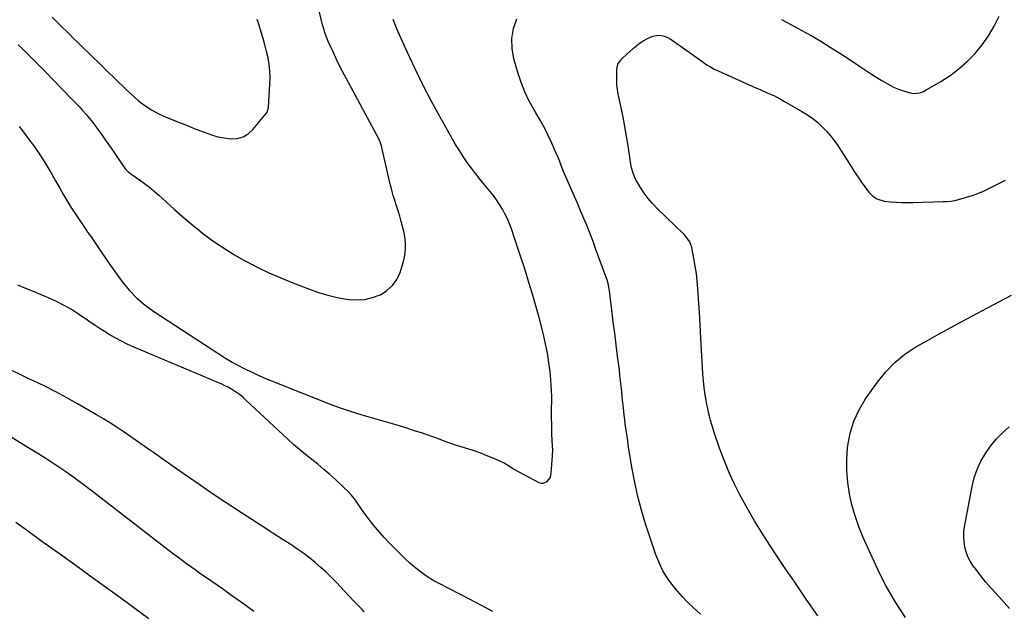
# Model space of a CAD drawing. Units: inches. Extents: x 1936961 to 1942304, y 405983 to 411294.
# Drawn here: x 1940519 to 1941152, y 409614 to 409995 of the extents above; entities that cross this region are included whole.
import ezdxf

# ---------------------------------------------------------------- set-up
doc = ezdxf.new("R2010")
doc.units = ezdxf.units.IN
doc.header["$MEASUREMENT"] = 0
doc.layers.add('7', color=7, linetype='Continuous')
doc.layers.add('8', color=7, linetype='Continuous')

msp = doc.modelspace()

# ---------------------------------------------------------------- linework, layer by layer
at = {"layer": '7', "color": 18}
for points in [[(1940518.43, 409978.67, 1754), (1940520.9, 409976.3, 1754), (1940524.13, 409973.17, 1754), (1940526.95, 409970.39, 1754), (1940529.76, 409967.61, 1754), (1940532.54, 409964.8, 1754), (1940535.31, 409961.97, 1754), (1940552.96, 409943.83, 1754), (1940555.29, 409941.41, 1754), (1940557.6, 409938.96, 1754), (1940559.86, 409936.48, 1754), (1940562.11, 409933.98, 1754), (1940564.29, 409931.42, 1754), (1940566.41, 409928.82, 1754), (1940568.43, 409926.14, 1754), (1940570.38, 409923.41, 1754), (1940571.8, 409921.36, 1754), (1940574.42, 409917.56, 1754), (1940577.04, 409913.77, 1754), (1940579.67, 409909.99, 1754), (1940582.3, 409906.2, 1754), (1940587.51, 409898.74, 1754), (1940587.85, 409898.29, 1754), (1940589.05, 409897.07, 1754), (1940589.96, 409896.36, 1754), (1940590.42, 409896.03, 1754), (1940590.89, 409895.7, 1754), (1940596.51, 409891.88, 1754), (1940599.74, 409889.57, 1754), (1940602.89, 409887.16, 1754), (1940605.92, 409884.61, 1754), (1940608.88, 409881.96, 1754), (1940613.54, 409877.59, 1754), (1940618.83, 409872.75, 1754), (1940624.2, 409868.01, 1754), (1940629.7, 409863.42, 1754), (1940635.28, 409858.93, 1754), (1940637.02, 409857.57, 1754), (1940643.65, 409852.65, 1754), (1940650.43, 409847.97, 1754), (1940657.45, 409843.65, 1754), (1940664.63, 409839.57, 1754), (1940664.74, 409839.51, 1754), (1940672.16, 409835.71, 1754), (1940679.66, 409832.09, 1754), (1940687.28, 409828.75, 1754), (1940694.99, 409825.6, 1754), (1940705.77, 409821.41, 1754), (1940711.57, 409819.38, 1754), (1940717.44, 409817.6, 1754), (1940723.42, 409816.21, 1754), (1940729.46, 409815.08, 1754), (1940731.22, 409814.81, 1754), (1940736.36, 409814.5, 1754), (1940741.41, 409814.8, 1754), (1940746.32, 409816.01, 1754), (1940751.14, 409817.83, 1754), (1940751.36, 409817.93, 1754), (1940755.51, 409820.62, 1754), (1940759.09, 409823.81, 1754), (1940761.81, 409827.76, 1754), (1940763.97, 409832.22, 1754), (1940765.4, 409836.4, 1754), (1940766.22, 409839.21, 1754), (1940766.88, 409842.06, 1754), (1940767.27, 409844.95, 1754), (1940767.5, 409847.87, 1754), (1940767.46, 409850.8, 1754), (1940767.26, 409853.72, 1754), (1940766.8, 409856.6, 1754), (1940766.17, 409859.46, 1754), (1940764.66, 409865.13, 1754), (1940763.73, 409868.48, 1754), (1940762.76, 409871.83, 1754), (1940761.73, 409875.15, 1754), (1940760.65, 409878.46, 1754), (1940759.59, 409881.77, 1754), (1940758.61, 409885.11, 1754), (1940757.72, 409888.47, 1754), (1940756.9, 409891.85, 1754), (1940752.2, 409912.61, 1754), (1940751.94, 409913.65, 1754), (1940751.29, 409915.69, 1754), (1940750.03, 409918.66, 1754), (1940749.06, 409920.58, 1754), (1940730.73, 409954.45, 1754), (1940728.22, 409959.22, 1754), (1940725.76, 409964.01, 1754), (1940723.41, 409968.86, 1754), (1940721.12, 409973.74, 1754), (1940718.04, 409980.48, 1754), (1940716.72, 409983.58, 1754), (1940715.58, 409986.74, 1754), (1940715.07, 409988.35, 1754), (1940714.16, 409991.59, 1754), (1940713.75, 409993.23, 1754), (1940708.74, 410014.81, 1754)], [(1940540.27, 409996.5, 1752), (1940542.92, 409993.9, 1752), (1940544.81, 409992.02, 1752), (1940547.12, 409989.73, 1752), (1940549.44, 409987.45, 1752), (1940551.76, 409985.17, 1752), (1940554.08, 409982.88, 1752), (1940556.4, 409980.61, 1752), (1940558.72, 409978.33, 1752), (1940561.05, 409976.06, 1752), (1940563.38, 409973.78, 1752), (1940582.89, 409954.77, 1752), (1940585.39, 409952.35, 1752), (1940587.91, 409949.95, 1752), (1940590.45, 409947.56, 1752), (1940593, 409945.2, 1752), (1940595.63, 409942.93, 1752), (1940598.35, 409940.79, 1752), (1940601.21, 409938.84, 1752), (1940604.16, 409937.01, 1752), (1940608.52, 409934.62, 1752), (1940612.06, 409932.84, 1752), (1940615.69, 409931.23, 1752), (1940619.38, 409929.74, 1752), (1940623.8, 409928.05, 1752), (1940627.75, 409926.53, 1752), (1940631.68, 409924.98, 1752), (1940635.61, 409923.42, 1752), (1940638.59, 409922.22, 1752), (1940642.65, 409920.8, 1752), (1940646.76, 409919.63, 1752), (1940650.96, 409918.84, 1752), (1940655.22, 409918.29, 1752), (1940659.26, 409918.56, 1752), (1940663, 409919.53, 1752), (1940666.32, 409921.53, 1752), (1940669.34, 409924.23, 1752), (1940677.82, 409934.46, 1752), (1940678.44, 409935.38, 1752), (1940679.13, 409937.49, 1752), (1940679.27, 409938.6, 1752), (1940680.31, 409953.47, 1752), (1940680.42, 409957.72, 1752), (1940680.29, 409961.95, 1752), (1940679.79, 409966.16, 1752), (1940679.06, 409970.35, 1752), (1940678.08, 409974.51, 1752), (1940677.04, 409978.65, 1752), (1940675.9, 409982.77, 1752), (1940674.69, 409986.87, 1752), (1940673.09, 409992.03, 1752), (1940672.18, 409995.14, 1752)], [(1940957.23, 409612.2, 1758), (1940952.25, 409616.77, 1758), (1940948.89, 409620.01, 1758), (1940945.65, 409623.36, 1758), (1940942.59, 409626.87, 1758), (1940939.64, 409630.49, 1758), (1940936.87, 409634.08, 1758), (1940935.46, 409636.03, 1758), (1940932.97, 409640.11, 1758), (1940930.9, 409644.45, 1758), (1940929.11, 409648.91, 1758), (1940928.31, 409651.18, 1758), (1940921.83, 409670.52, 1758), (1940919.16, 409679.24, 1758), (1940916.77, 409688.02, 1758), (1940914.82, 409696.92, 1758), (1940913.17, 409705.89, 1758), (1940911.16, 409718.5, 1758), (1940910.74, 409721.21, 1758), (1940910.32, 409723.93, 1758), (1940909.92, 409726.65, 1758), (1940909.52, 409729.37, 1758), (1940909.14, 409732.1, 1758), (1940908.77, 409734.82, 1758), (1940908.42, 409737.55, 1758), (1940908.09, 409740.28, 1758), (1940907.53, 409745.09, 1758), (1940907.16, 409748.51, 1758), (1940906.81, 409751.94, 1758), (1940906.47, 409755.51, 1758), (1940906.14, 409759.01, 1758), (1940905.78, 409762.51, 1758), (1940905.38, 409766, 1758), (1940904.96, 409769.49, 1758), (1940903.86, 409778.24, 1758), (1940902.92, 409785.67, 1758), (1940901.99, 409793.09, 1758), (1940901.06, 409800.51, 1758), (1940900.13, 409807.93, 1758), (1940898.58, 409820.42, 1758), (1940897.74, 409825.1, 1758), (1940897.14, 409827.4, 1758), (1940896.78, 409828.53, 1758), (1940896.38, 409829.65, 1758), (1940889.95, 409847.09, 1758), (1940888.07, 409852.08, 1758), (1940886.15, 409857.05, 1758), (1940884.17, 409862, 1758), (1940882.14, 409866.92, 1758), (1940880.08, 409871.84, 1758), (1940877.99, 409876.74, 1758), (1940875.88, 409881.64, 1758), (1940873.76, 409886.52, 1758), (1940869.77, 409895.64, 1758), (1940869.1, 409897.23, 1758), (1940867.82, 409900.43, 1758), (1940866.61, 409903.65, 1758), (1940865.33, 409906.85, 1758), (1940864.65, 409908.43, 1758), (1940861.58, 409915.4, 1758), (1940859.25, 409920.41, 1758), (1940856.79, 409925.35, 1758), (1940854.14, 409930.19, 1758), (1940851.36, 409934.97, 1758), (1940850.24, 409936.82, 1758), (1940847.04, 409942.58, 1758), (1940844.16, 409948.48, 1758), (1940841.76, 409954.59, 1758), (1940839.69, 409960.84, 1758), (1940837.12, 409969.73, 1758), (1940835.98, 409976.3, 1758), (1940835.78, 409982.79, 1758), (1940836.97, 409989.17, 1758), (1940839.1, 409995.49, 1758)], [(1941009.29, 409995.07, 1758), (1941015.64, 409991.67, 1758), (1941021.94, 409988.2, 1758), (1941028.22, 409984.67, 1758), (1941034.43, 409981.03, 1758), (1941040.58, 409977.31, 1758), (1941046.66, 409973.45, 1758), (1941052.67, 409969.5, 1758), (1941058.18, 409965.79, 1758), (1941061.95, 409963.29, 1758), (1941065.74, 409960.81, 1758), (1941069.56, 409958.36, 1758), (1941073.39, 409955.95, 1758), (1941075.16, 409954.84, 1758), (1941078.18, 409953.13, 1758), (1941081.27, 409951.59, 1758), (1941084.47, 409950.31, 1758), (1941087.76, 409949.19, 1758), (1941092.03, 409947.94, 1758), (1941094.46, 409947.51, 1758), (1941098.14, 409947.89, 1758), (1941100.46, 409948.71, 1758), (1941101.57, 409949.28, 1758), (1941111.72, 409955.17, 1758), (1941117.67, 409959.01, 1758), (1941123.33, 409963.2, 1758), (1941128.56, 409967.91, 1758), (1941133.51, 409972.96, 1758), (1941133.68, 409973.15, 1758), (1941138.21, 409978.76, 1758), (1941142.35, 409984.61, 1758), (1941145.91, 409990.83, 1758), (1941149.1, 409997.29, 1758)], [(1940519.02, 409926.11, 1756), (1940526.29, 409916.56, 1756), (1940528.83, 409913.11, 1756), (1940531.29, 409909.6, 1756), (1940533.64, 409906.01, 1756), (1940535.91, 409902.37, 1756), (1940538.1, 409898.68, 1756), (1940540.27, 409894.98, 1756), (1940542.4, 409891.25, 1756), (1940544.5, 409887.51, 1756), (1940545.13, 409886.38, 1756), (1940547.58, 409882.1, 1756), (1940550.1, 409877.86, 1756), (1940552.72, 409873.68, 1756), (1940555.41, 409869.54, 1756), (1940562.78, 409858.51, 1756), (1940563.08, 409858.08, 1756), (1940564.02, 409856.84, 1756), (1940565.27, 409855.16, 1756), (1940570.94, 409846.69, 1756), (1940574.1, 409842.04, 1756), (1940577.3, 409837.42, 1756), (1940580.56, 409832.85, 1756), (1940583.87, 409828.3, 1756), (1940585.53, 409826.06, 1756), (1940589.96, 409820.69, 1756), (1940594.73, 409815.69, 1756), (1940600.01, 409811.22, 1756), (1940605.63, 409807.11, 1756), (1940651.73, 409777.1, 1756), (1940653.88, 409775.75, 1756), (1940656.06, 409774.45, 1756), (1940658.28, 409773.21, 1756), (1940660.53, 409772.03, 1756), (1940662.8, 409770.89, 1756), (1940665.08, 409769.76, 1756), (1940667.36, 409768.65, 1756), (1940669.65, 409767.55, 1756), (1940673.1, 409765.93, 1756), (1940675.81, 409764.72, 1756), (1940678.54, 409763.56, 1756), (1940681.28, 409762.44, 1756), (1940719.04, 409747.49, 1756), (1940724.83, 409745.32, 1756), (1940730.65, 409743.27, 1756), (1940736.55, 409741.43, 1756), (1940742.49, 409739.71, 1756), (1940748.45, 409738.06, 1756), (1940754.39, 409736.36, 1756), (1940760.32, 409734.59, 1756), (1940766.23, 409732.76, 1756), (1940773.77, 409730.38, 1756), (1940777.47, 409729.18, 1756), (1940781.14, 409727.94, 1756), (1940784.79, 409726.62, 1756), (1940788.43, 409725.27, 1756), (1940792.07, 409723.91, 1756), (1940795.72, 409722.6, 1756), (1940799.4, 409721.36, 1756), (1940803.09, 409720.17, 1756), (1940810.08, 409717.97, 1756), (1940813.88, 409716.71, 1756), (1940817.64, 409715.35, 1756), (1940821.35, 409713.86, 1756), (1940825.02, 409712.28, 1756), (1940829.42, 409710.3, 1756), (1940830.84, 409709.6, 1756), (1940834.9, 409707.14, 1756), (1940837.54, 409705.38, 1756), (1940840.3, 409703.81, 1756), (1940853.22, 409697.06, 1756), (1940854.61, 409696.64, 1756), (1940855.97, 409696.55, 1756), (1940858.54, 409697.66, 1756), (1940860.41, 409700.04, 1756), (1940860.92, 409701.45, 1756), (1940861.21, 409702.97, 1756), (1940861.96, 409714.26, 1756), (1940862.09, 409718.28, 1756), (1940862.04, 409720.3, 1756), (1940861.82, 409724.32, 1756), (1940861.64, 409728.35, 1756), (1940861.58, 409730.37, 1756), (1940861.49, 409734.61, 1756), (1940861.44, 409738.19, 1756), (1940861.42, 409741.77, 1756), (1940861.44, 409745.35, 1756), (1940861.49, 409748.93, 1756), (1940861.5, 409752.5, 1756), (1940861.42, 409756.08, 1756), (1940861.21, 409759.64, 1756), (1940860.92, 409763.21, 1756), (1940860.4, 409768.25, 1756), (1940859.65, 409774.31, 1756), (1940858.72, 409780.34, 1756), (1940857.54, 409786.33, 1756), (1940856.18, 409792.28, 1756), (1940855.34, 409795.63, 1756), (1940853.36, 409803.21, 1756), (1940851.3, 409810.77, 1756), (1940849.1, 409818.29, 1756), (1940846.82, 409825.79, 1756), (1940845.9, 409828.72, 1756), (1940843.87, 409835.11, 1756), (1940841.81, 409841.49, 1756), (1940839.7, 409847.86, 1756), (1940837.57, 409854.22, 1756), (1940835.53, 409860.26, 1756), (1940834.3, 409863.55, 1756), (1940832.96, 409866.78, 1756), (1940831.43, 409869.93, 1756), (1940829.78, 409873.02, 1756), (1940827.95, 409876.02, 1756), (1940826.03, 409878.94, 1756), (1940823.95, 409881.76, 1756), (1940821.78, 409884.51, 1756), (1940818.44, 409888.5, 1756), (1940815.54, 409892.06, 1756), (1940812.69, 409895.67, 1756), (1940809.92, 409899.33, 1756), (1940807.21, 409903.04, 1756), (1940804.6, 409906.82, 1756), (1940802.08, 409910.66, 1756), (1940799.69, 409914.58, 1756), (1940797.38, 409918.55, 1756), (1940789.5, 409932.63, 1756), (1940783.99, 409942.78, 1756), (1940778.66, 409953.01, 1756), (1940773.58, 409963.38, 1756), (1940768.68, 409973.84, 1756), (1940764.46, 409983.15, 1756), (1940761.93, 409989.07, 1756), (1940759.58, 409995.05, 1756)], [(1940823.63, 409614.04, 1756), (1940816.31, 409617.87, 1756), (1940808.99, 409621.69, 1756), (1940789.11, 409632.03, 1756), (1940785.73, 409633.78, 1756), (1940783.49, 409634.97, 1756), (1940780.33, 409637.07, 1756), (1940776.12, 409640.33, 1756), (1940773.06, 409642.79, 1756), (1940770.06, 409645.32, 1756), (1940767.18, 409647.98, 1756), (1940764.36, 409650.72, 1756), (1940756.72, 409658.43, 1756), (1940753.75, 409661.56, 1756), (1940750.86, 409664.76, 1756), (1940748.1, 409668.08, 1756), (1940745.43, 409671.46, 1756), (1940744.17, 409673.12, 1756), (1940742.21, 409675.75, 1756), (1940740.28, 409678.4, 1756), (1940738.39, 409681.08, 1756), (1940736.53, 409683.79, 1756), (1940734.61, 409686.43, 1756), (1940732.58, 409688.98, 1756), (1940730.37, 409691.39, 1756), (1940728.05, 409693.7, 1756), (1940722.6, 409698.77, 1756), (1940718.85, 409702.16, 1756), (1940715.04, 409705.49, 1756), (1940711.13, 409708.72, 1756), (1940707.17, 409711.87, 1756), (1940703.21, 409715.03, 1756), (1940699.31, 409718.26, 1756), (1940695.5, 409721.59, 1756), (1940691.75, 409725, 1756), (1940664.86, 409750.09, 1756), (1940663.11, 409751.65, 1756), (1940661.31, 409753.15, 1756), (1940657.51, 409755.9, 1756), (1940653.49, 409758.3, 1756), (1940651.4, 409759.35, 1756), (1940649.27, 409760.32, 1756), (1940592.25, 409784.44, 1756), (1940588.48, 409786.13, 1756), (1940584.77, 409787.93, 1756), (1940581.14, 409789.89, 1756), (1940577.56, 409791.95, 1756), (1940573.94, 409794.19, 1756), (1940570.55, 409796.34, 1756), (1940567.2, 409798.54, 1756), (1940563.87, 409800.78, 1756), (1940557.15, 409805.38, 1756), (1940552.6, 409808.29, 1756), (1940547.95, 409811.02, 1756), (1940543.14, 409813.47, 1756), (1940538.24, 409815.73, 1756), (1940533.25, 409817.83, 1756), (1940528.25, 409819.93, 1756), (1940523.25, 409822, 1756), (1940518.24, 409824.06, 1756)], [(1941089.03, 409610.22, 1762), (1941085.69, 409615.09, 1762), (1941082.48, 409620.06, 1762), (1941082.45, 409620.1, 1762), (1941079.42, 409625.21, 1762), (1941076.53, 409630.38, 1762), (1941073.83, 409635.67, 1762), (1941071.26, 409641.03, 1762), (1941061.83, 409661.72, 1762), (1941059, 409668.55, 1762), (1941056.51, 409675.5, 1762), (1941054.52, 409682.6, 1762), (1941052.86, 409689.81, 1762), (1941051.79, 409697.11, 1762), (1941051.18, 409704.43, 1762), (1941051.23, 409711.78, 1762), (1941051.73, 409719.14, 1762), (1941051.93, 409720.82, 1762), (1941053.46, 409728.81, 1762), (1941055.74, 409736.52, 1762), (1941059.15, 409743.8, 1762), (1941063.31, 409750.79, 1762), (1941070.92, 409761.62, 1762), (1941076.24, 409768.23, 1762), (1941082.06, 409774.29, 1762), (1941088.61, 409779.54, 1762), (1941095.66, 409784.25, 1762), (1941103.11, 409788.5, 1762), (1941110.6, 409792.71, 1762), (1941118.13, 409796.83, 1762), (1941125.68, 409800.9, 1762), (1941141.76, 409809.45, 1762), (1941149.44, 409813.57, 1762), (1941157.1, 409817.71, 1762)], [(1940740.93, 409613.82, 1754), (1940739.3, 409615.45, 1754), (1940736.1, 409618.74, 1754), (1940734.52, 409620.4, 1754), (1940731.38, 409623.75, 1754), (1940728.24, 409627.1, 1754), (1940723.14, 409632.56, 1754), (1940719.86, 409635.93, 1754), (1940716.51, 409639.23, 1754), (1940713.03, 409642.4, 1754), (1940709.48, 409645.48, 1754), (1940705.81, 409648.43, 1754), (1940702.08, 409651.28, 1754), (1940698.24, 409653.99, 1754), (1940694.32, 409656.61, 1754), (1940688.8, 409660.16, 1754), (1940682.08, 409664.48, 1754), (1940675.36, 409668.82, 1754), (1940668.65, 409673.17, 1754), (1940661.95, 409677.53, 1754), (1940655.25, 409681.93, 1754), (1940648.59, 409686.36, 1754), (1940641.97, 409690.85, 1754), (1940635.36, 409695.37, 1754), (1940625.19, 409702.39, 1754), (1940620.17, 409705.88, 1754), (1940615.15, 409709.38, 1754), (1940610.15, 409712.91, 1754), (1940605.17, 409716.45, 1754), (1940603.76, 409717.45, 1754), (1940599.47, 409720.49, 1754), (1940595.18, 409723.51, 1754), (1940590.86, 409726.49, 1754), (1940586.53, 409729.46, 1754), (1940582.16, 409732.37, 1754), (1940577.75, 409735.21, 1754), (1940573.28, 409737.96, 1754), (1940568.77, 409740.64, 1754), (1940556.57, 409747.71, 1754), (1940549.62, 409751.6, 1754), (1940542.62, 409755.37, 1754), (1940535.51, 409758.94, 1754), (1940528.34, 409762.39, 1754), (1940526.19, 409763.38, 1754), (1940520.06, 409766.29, 1754), (1940513.98, 409769.27, 1754)], [(1941155.85, 409615.98, 1764), (1941150.67, 409621.67, 1764), (1941146.98, 409625.69, 1764), (1941143.68, 409629.4, 1764), (1941140.46, 409633.18, 1764), (1941137.34, 409637.05, 1764), (1941134.31, 409640.99, 1764), (1941132.35, 409643.62, 1764), (1941130.56, 409646.38, 1764), (1941129.04, 409649.26, 1764), (1941127.91, 409652.32, 1764), (1941127.04, 409655.5, 1764), (1941126.58, 409658.77, 1764), (1941126.37, 409662.04, 1764), (1941126.53, 409665.31, 1764), (1941126.95, 409668.59, 1764), (1941131.78, 409694.46, 1764), (1941133.17, 409700.06, 1764), (1941134.99, 409705.49, 1764), (1941137.43, 409710.67, 1764), (1941140.3, 409715.68, 1764), (1941143.69, 409720.38, 1764), (1941147.34, 409724.84, 1764), (1941151.39, 409728.95, 1764), (1941155.71, 409732.82, 1764)], [(1940669.97, 409614.05, 1752), (1940663.25, 409618.89, 1752), (1940656.52, 409623.71, 1752), (1940649.75, 409628.48, 1752), (1940642.97, 409633.23, 1752), (1940635.05, 409638.74, 1752), (1940632.22, 409640.73, 1752), (1940629.41, 409642.73, 1752), (1940626.6, 409644.76, 1752), (1940623.81, 409646.8, 1752), (1940621.04, 409648.86, 1752), (1940618.27, 409650.93, 1752), (1940615.52, 409653.03, 1752), (1940612.78, 409655.14, 1752), (1940567.11, 409690.58, 1752), (1940562.81, 409693.87, 1752), (1940558.49, 409697.1, 1752), (1940554.12, 409700.27, 1752), (1940549.72, 409703.4, 1752), (1940545.26, 409706.46, 1752), (1940540.77, 409709.46, 1752), (1940536.23, 409712.39, 1752), (1940531.66, 409715.26, 1752), (1940519.79, 409722.56, 1752), (1940513.26, 409726.64, 1752)]]:
    msp.add_polyline3d(points, dxfattribs=at)
at = {"layer": '8', "color": 18}
for points in [[(1941032.55, 409611.17, 1760), (1941025.08, 409621.95, 1760), (1941017.71, 409632.79, 1760), (1941010.4, 409643.67, 1760), (1941001.68, 409656.78, 1760), (1940996.8, 409664.34, 1760), (1940992.07, 409672, 1760), (1940987.56, 409679.79, 1760), (1940983.2, 409687.67, 1760), (1940982.46, 409689.05, 1760), (1940978.77, 409696.39, 1760), (1940975.33, 409703.83, 1760), (1940972.27, 409711.43, 1760), (1940969.45, 409719.14, 1760), (1940965.82, 409729.87, 1760), (1940965.03, 409732.31, 1760), (1940964.28, 409734.75, 1760), (1940963.59, 409737.22, 1760), (1940962.94, 409739.69, 1760), (1940962.35, 409742.19, 1760), (1940961.8, 409744.68, 1760), (1940961.3, 409747.2, 1760), (1940960.85, 409749.72, 1760), (1940960.22, 409753.51, 1760), (1940959.56, 409757.94, 1760), (1940959.01, 409762.38, 1760), (1940958.62, 409766.83, 1760), (1940958.33, 409771.3, 1760), (1940957.84, 409781.9, 1760), (1940957.43, 409790.17, 1760), (1940956.98, 409798.44, 1760), (1940956.48, 409806.71, 1760), (1940955.95, 409814.97, 1760), (1940955.5, 409821.67, 1760), (1940955.07, 409826.57, 1760), (1940954.53, 409831.45, 1760), (1940953.8, 409836.31, 1760), (1940952.95, 409841.15, 1760), (1940951.56, 409848.3, 1760), (1940950.28, 409851.85, 1760), (1940948.87, 409853.97, 1760), (1940947.22, 409855.92, 1760), (1940946.33, 409856.84, 1760), (1940929.32, 409873.38, 1760), (1940926.34, 409876.51, 1760), (1940923.55, 409879.77, 1760), (1940921.02, 409883.25, 1760), (1940918.66, 409886.87, 1760), (1940916.09, 409891.17, 1760), (1940915.23, 409892.77, 1760), (1940913.83, 409896.11, 1760), (1940912.87, 409899.62, 1760), (1940912.14, 409903.2, 1760), (1940911.84, 409905, 1760), (1940910.55, 409913.76, 1760), (1940909.57, 409919.94, 1760), (1940908.52, 409926.11, 1760), (1940907.37, 409932.25, 1760), (1940906.13, 409938.39, 1760), (1940904.3, 409947.07, 1760), (1940903.78, 409950.08, 1760), (1940903.41, 409953.1, 1760), (1940903.25, 409956.14, 1760), (1940903.24, 409959.2, 1760), (1940903.36, 409963.18, 1760), (1940904.08, 409966.2, 1760), (1940906.52, 409969.65, 1760), (1940907.28, 409970.4, 1760), (1940914, 409976.59, 1760), (1940916.12, 409978.38, 1760), (1940918.33, 409980.05, 1760), (1940920.67, 409981.51, 1760), (1940923.1, 409982.85, 1760), (1940926.6, 409984.42, 1760), (1940929.82, 409984.96, 1760), (1940933.13, 409984.57, 1760), (1940936.21, 409983.39, 1760), (1940937.66, 409982.53, 1760), (1940949.79, 409974.12, 1760), (1940952.07, 409972.51, 1760), (1940954.35, 409970.89, 1760), (1940956.6, 409969.23, 1760), (1940958.85, 409967.57, 1760), (1940961.13, 409965.97, 1760), (1940963.47, 409964.48, 1760), (1940965.92, 409963.15, 1760), (1940968.42, 409961.93, 1760), (1940993.23, 409950.9, 1760), (1940995.51, 409949.89, 1760), (1941000.08, 409947.88, 1760), (1941004.63, 409945.84, 1760), (1941009.08, 409943.59, 1760), (1941011.25, 409942.37, 1760), (1941022.37, 409935.89, 1760), (1941025.87, 409933.73, 1760), (1941029.27, 409931.4, 1760), (1941032.49, 409928.84, 1760), (1941035.44, 409925.98, 1760), (1941038.06, 409923.19, 1760), (1941040.68, 409920.21, 1760), (1941043.18, 409917.14, 1760), (1941045.48, 409913.92, 1760), (1941047.66, 409910.61, 1760), (1941051.08, 409905.05, 1760), (1941053.51, 409901.17, 1760), (1941055.99, 409897.31, 1760), (1941058.54, 409893.51, 1760), (1941061.13, 409889.73, 1760), (1941064.47, 409884.95, 1760), (1941065.5, 409883.65, 1760), (1941067.85, 409881.37, 1760), (1941070.62, 409879.59, 1760), (1941075.3, 409878.2, 1760), (1941079.3, 409877.77, 1760), (1941082.96, 409877.45, 1760), (1941086.63, 409877.24, 1760), (1941090.3, 409877.18, 1760), (1941093.98, 409877.23, 1760), (1941113.19, 409877.87, 1760), (1941115.7, 409878, 1760), (1941118.2, 409878.21, 1760), (1941120.68, 409878.58, 1760), (1941123.11, 409879.16, 1760), (1941128.19, 409880.6, 1760), (1941131.89, 409881.77, 1760), (1941135.54, 409883.07, 1760), (1941139.12, 409884.58, 1760), (1941142.64, 409886.22, 1760), (1941153.35, 409891.57, 1760)], [(1940602.46, 409609.3, 1750), (1940584.38, 409622.53, 1750), (1940574.57, 409629.69, 1750), (1940564.73, 409636.83, 1750), (1940554.87, 409643.93, 1750), (1940545, 409651.02, 1750), (1940542.16, 409653.04, 1750), (1940533.69, 409659.1, 1750), (1940525.24, 409665.18, 1750), (1940516.81, 409671.28, 1750)]]:
    msp.add_polyline3d(points, dxfattribs=at)

doc.saveas('drawing.dxf')
